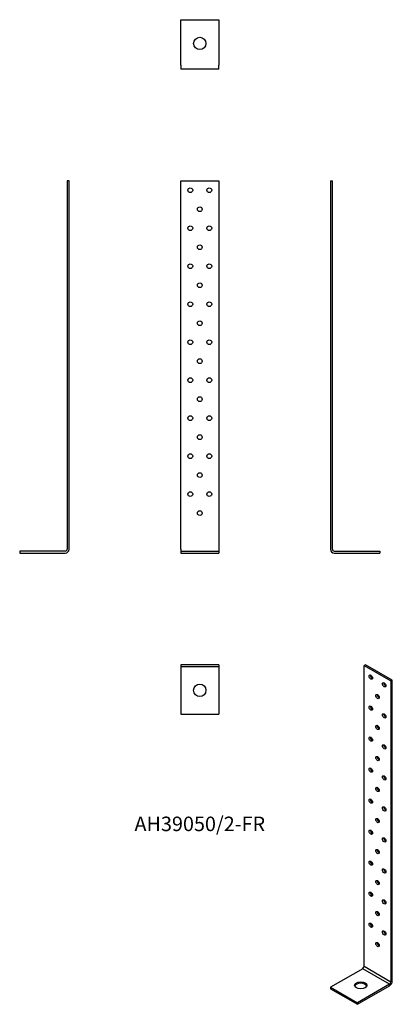
# Model space of a CAD drawing. Units: millimetres. Extents: x -190 to 203, y -475 to 562.
import ezdxf

# ---------------------------------------------------------------- set-up
doc = ezdxf.new("R2010")
doc.units = ezdxf.units.MM
doc.styles.get("Standard").update_dxf_attribs({"font": 'arial.ttf'})

# ---------------------------------------------------------------- blocks, each defined once
blk = doc.blocks.new('AH39050_2-Front')
for p, q in [((-20, 4), (-20, 392)), ((-20, 392), (20, 392)), ((20, 392), (20, 4)), ((-20, 4), (-20, 2)), ((-20, 2), (20, 2)), ((-20, 2), (-20, 0)), ((-20, 0), (20, 0)), ((20, 4), (20, 2)), ((20, 2), (20, 0))]:
    blk.add_line(p, q)
for centre in [(-10, 382), (10, 382), (0, 362), (-10, 342), (10, 342), (0, 322), (-10, 302), (10, 302), (0, 282), (-10, 262), (10, 262), (0, 242), (-10, 222), (10, 222), (0, 202), (-10, 182), (10, 182), (0, 162), (-10, 142), (10, 142), (0, 122), (-10, 102), (10, 102), (0, 82), (-10, 62), (10, 62), (0, 42)]:
    blk.add_circle(centre, 2.5)
blk = doc.blocks.new('AH39050_2-Left')
for p, q in [((0, 392), (0, 4)), ((0, 392), (2, 392)), ((2, 4), (2, 392)), ((4, 2), (52, 2)), ((4, 0), (52, 0)), ((52, 2), (52, 0))]:
    blk.add_line(p, q)
for radius in [4, 2]:
    blk.add_arc((4, 4), radius, 180, 270)
blk = doc.blocks.new('AH39050_2-Right')
for p, q in [((0, 392), (-2, 392)), ((-2, 392), (-2, 4)), ((0, 4), (0, 392)), ((-4, 2), (-52, 2)), ((-52, 2), (-52, 0)), ((-52, 0), (-4, 0))]:
    blk.add_line(p, q)
for radius in [4, 2]:
    blk.add_arc((-4, 4), radius, 270, 0)
blk = doc.blocks.new('AH39050_2-Top')
for p, q in [((20, 0), (-20, 0)), ((-20, 0), (-20, -2)), ((20, 0), (20, -2)), ((-20, -2), (-20, -4)), ((-20, -2), (20, -2)), ((-20, -4), (-20, -52)), ((20, -2), (20, -4)), ((20, -4), (20, -52)), ((-20, -52), (20, -52))]:
    blk.add_line(p, q)
blk.add_circle((0, -27), 6.5)
blk = doc.blocks.new('AH39050_2-Bottom')
for p, q in [((-20, 4), (-20, 52)), ((-20, 52), (20, 52)), ((20, 52), (20, 4)), ((-20, 4), (-20, 0)), ((20, 0), (-20, 0)), ((20, 0), (20, 4))]:
    blk.add_line(p, q)
blk.add_circle((0, 27), 6.5)
blk = doc.blocks.new('AH39050_2-ISO')
for p, q in [((4.2, 178.8), (2.8, 178)), ((2.8, -138.8), (2.8, 178)), ((2.8, 178), (31.1, 161.7)), ((32.5, 162.5), (4.2, 178.8)), ((32.5, 162.5), (31.1, 161.7)), ((31.1, 161.7), (31.1, -155.1)), ((32.5, -154.3), (32.5, 162.5)), ((1.4, -141.3), (-32.5, -160.8)), ((29.7, -157.6), (1.4, -141.3)), ((2.8, -138.8), (31.1, -155.1)), ((31.1, -155.1), (32.5, -154.3)), ((-32.5, -160.8), (-4.2, -177.2)), ((-32.5, -160.8), (-32.5, -162.5)), ((-32.5, -162.5), (-4.2, -178.8)), ((29.7, -157.6), (-4.2, -177.2)), ((-4.2, -178.8), (29.7, -159.2)), ((29.7, -159.2), (29.7, -157.6)), ((-4.2, -177.2), (-4.2, -178.8))]:
    blk.add_line(p, q)
for centre, major_axis in [((9.9, 165.7), (-1.25, 2.17)), ((24, 157.6), (-1.25, 2.17)), ((17, 145.3), (-1.25, 2.17)), ((9.9, 133.1), (-1.25, 2.17)), ((24, 124.9), (-1.25, 2.17)), ((17, 112.7), (-1.25, 2.17)), ((9.9, 100.4), (-1.25, 2.17)), ((24, 92.3), (-1.25, 2.17)), ((17, 80), (-1.25, 2.17)), ((9.9, 67.8), (-1.25, 2.17)), ((24, 59.6), (-1.25, 2.17)), ((17, 47.4), (-1.25, 2.17)), ((9.9, 35.1), (-1.25, 2.17)), ((24, 26.9), (-1.25, 2.17)), ((17, 14.7), (-1.25, 2.17)), ((9.9, 2.4), (-1.25, 2.17)), ((24, -5.7), (-1.25, 2.17)), ((17, -18), (-1.25, 2.17)), ((9.9, -30.2), (-1.25, 2.17)), ((24, -38.4), (-1.25, 2.17)), ((17, -50.6), (-1.25, 2.17)), ((9.9, -62.9), (-1.25, 2.17)), ((24, -71), (-1.25, 2.17)), ((17, -83.3), (-1.25, 2.17)), ((9.9, -95.5), (-1.25, 2.17)), ((24, -103.7), (-1.25, 2.17)), ((17, -115.9), (-1.25, 2.17)), ((-0.7, -158.8), (-6.5, 0))]:
    blk.add_ellipse(centre, major_axis=major_axis, ratio=0.57735)
for centre, major_axis, start_param, end_param in [((11.3, 166.6), (1.25, -2.17), 3.742857, 5.681921), ((25.5, 158.4), (1.25, -2.17), 3.742857, 5.681921), ((18.4, 146.2), (1.25, -2.17), 3.742857, 5.681921), ((11.3, 133.9), (1.25, -2.17), 3.742857, 5.681921), ((25.5, 125.7), (1.25, -2.17), 3.742857, 5.681921), ((18.4, 113.5), (1.25, -2.17), 3.742857, 5.681921), ((11.3, 101.2), (1.25, -2.17), 3.742857, 5.681921), ((25.5, 93.1), (1.25, -2.17), 3.742857, 5.681921), ((18.4, 80.8), (1.25, -2.17), 3.742857, 5.681921), ((11.3, 68.6), (1.25, -2.17), 3.742857, 5.681921), ((25.5, 60.4), (1.25, -2.17), 3.742857, 5.681921), ((18.4, 48.2), (1.25, -2.17), 3.742857, 5.681921), ((11.3, 35.9), (1.25, -2.17), 3.742857, 5.681921), ((25.5, 27.8), (1.25, -2.17), 3.742857, 5.681921), ((18.4, 15.5), (1.25, -2.17), 3.742857, 5.681921), ((11.3, 3.3), (1.25, -2.17), 3.742857, 5.681921), ((25.5, -4.9), (1.25, -2.17), 3.742857, 5.681921), ((18.4, -17.1), (1.25, -2.17), 3.742857, 5.681921), ((11.3, -29.4), (1.25, -2.17), 3.742857, 5.681921), ((25.5, -37.6), (1.25, -2.17), 3.742857, 5.681921), ((18.4, -49.8), (1.25, -2.17), 3.742857, 5.681921), ((11.3, -62.1), (1.25, -2.17), 3.742857, 5.681921), ((25.5, -70.2), (1.25, -2.17), 3.742857, 5.681921), ((18.4, -82.5), (1.25, -2.17), 3.742857, 5.681921), ((11.3, -94.7), (1.25, -2.17), 3.742857, 5.681921), ((25.5, -102.9), (1.25, -2.17), 3.742857, 5.681921), ((18.4, -115.1), (1.25, -2.17), 3.742857, 5.681921), ((1.4, -139.6), (-1, -1.73), 0.785398, 2.356194), ((29.7, -156), (2, 3.46), 3.926991, 5.497787), ((29.7, -156), (-1, -1.73), 0.785398, 2.356194), ((-0.7, -160.4), (6.5, 0), 0.219325, 2.922267)]:
    blk.add_ellipse(centre, major_axis=major_axis, ratio=0.57735, start_param=start_param, end_param=end_param)

msp = doc.modelspace()

# ---------------------------------------------------------------- block references
for name, p in [('AH39050_2-Bottom', (0, 509.6)), ('AH39050_2-Right', (-137.6, 0)), ('AH39050_2-Front', (0, 0)), ('AH39050_2-Left', (137.6, 0)), ('AH39050_2-Top', (0, -117.6)), ('AH39050_2-ISO', (170.1, -296.4))]:
    msp.add_blockref(name, p)

# ---------------------------------------------------------------- texts
at = {"insert": (0, -287.2), "char_height": 15.289, "attachment_point": 5}
msp.add_mtext('AH39050/2-FR', dxfattribs=at)

doc.saveas('drawing.dxf')
